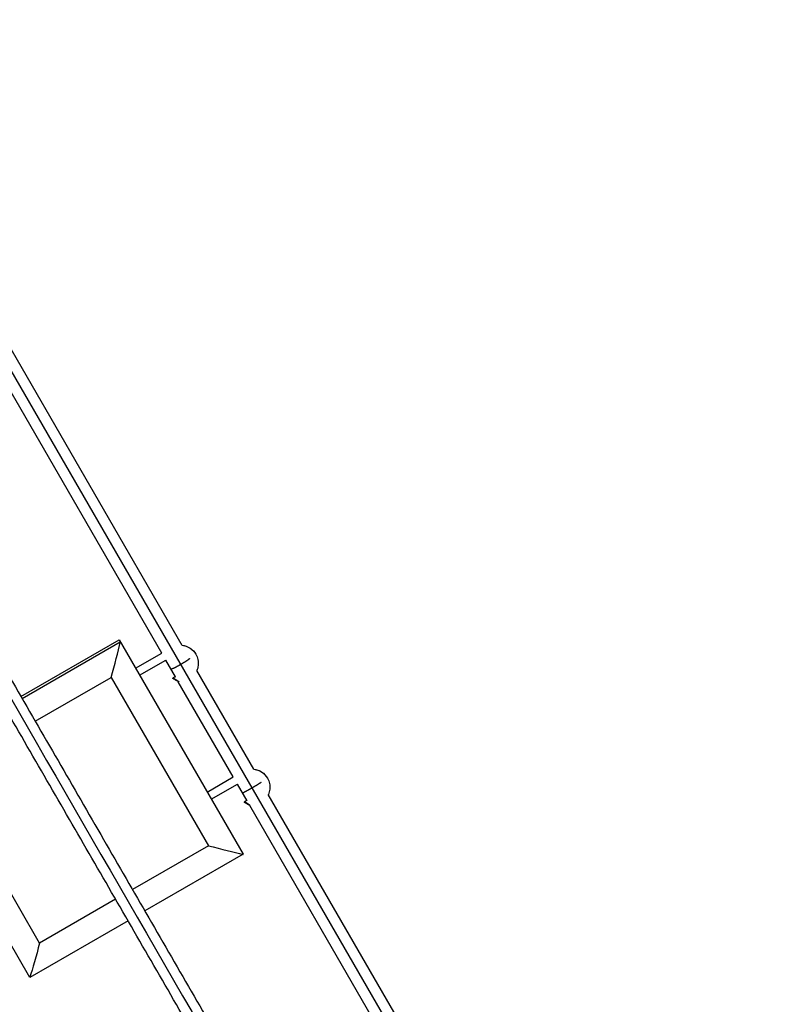
# Model space of a CAD drawing. Units: millimetres. Extents: x -4645 to 5820, y -5798 to 8491.
# Drawn here: x 2811 to 3551, y 2630 to 3590 of the extents above; entities that cross this region are included whole.
import ezdxf

# ---------------------------------------------------------------- set-up
doc = ezdxf.new("R2010")
doc.units = ezdxf.units.MM
doc.header["$LTSCALE"] = 20
doc.layers.add('2d', color=230, linetype='Continuous')

msp = doc.modelspace()

# ---------------------------------------------------------------- linework, layer by layer
at = {"layer": '2d'}
for p, q in [((3551.2, 1951.12), (2700.67, 3424.27)), ((2969.23, 2980.12), (2784.58, 3299.94)), ((2949.33, 2972.57), (2766.71, 3288.89)), ((2812.12, 2930.23), (2907.82, 2985.48)), ((2813.23, 2928.31), (2908.93, 2983.56)), ((2907.82, 2985.48), (3028.58, 2776.32)), ((2923.73, 2957.91), (2949.28, 2972.66)), ((2923.74, 2957.9), (2949.29, 2972.65)), ((2927.73, 2950.99), (2953.28, 2965.74)), ((2962.62, 2949.55), (2953.28, 2965.74)), ((2826.07, 2906.07), (2900.12, 2948.82)), ((2900.12, 2948.82), (2994.84, 2784.75)), ((2962.62, 2949.56), (2960.53, 2948.55)), ((2962.62, 2949.55), (2960.53, 2948.54)), ((3038.95, 2859.36), (2983.46, 2955.46)), ((3019.05, 2851.83), (2965.45, 2944.66)), ((2820.73, 2656.32), (2699.97, 2865.48)), ((2830.3, 2689.75), (2735.57, 2853.82)), ((2993.49, 2837.09), (3019.04, 2851.84)), ((2993.5, 2837.08), (3019.05, 2851.83)), ((2997.49, 2830.16), (3023.04, 2844.91)), ((3032.44, 2828.64), (3023.04, 2844.91)), ((3216.54, 2551.76), (3053.17, 2834.73)), ((3032.38, 2828.74), (3030.28, 2827.73)), ((3032.38, 2828.73), (3030.28, 2827.71)), ((3196.65, 2544.21), (3035.21, 2823.83)), ((2994.84, 2784.75), (2920.8, 2742)), ((3028.58, 2776.32), (2932.88, 2721.07)), ((2904.34, 2732.5), (2830.3, 2689.75)), ((2916.43, 2711.57), (2820.73, 2656.32))]:
    msp.add_line(p, q, dxfattribs=at)
for centre, major_axis, start_param, end_param in [((2898.74, 2951.21), (13.26, 49.48), 4.674231, 5.435244), ((2993.46, 2787.14), (-49.48, 13.26), 1.608954, 2.369967)]:
    msp.add_ellipse(centre, major_axis=major_axis, ratio=0.038176, start_param=start_param, end_param=end_param, dxfattribs=at)
at = {"layer": '2d', "extrusion": (0, 0, -1)}
for centre, major_axis, ratio, start_param, end_param in [((2967.23, 2962.58), (15.37, 8.88), 0.997089, -0.937817, 0), ((2960.74, 2948.09), (0.433, 0.25), 0.997089, 3.142052, 4.786028), ((3036.99, 2841.75), (15.37, 8.88), 0.997089, -0.937817, 0), ((3030.5, 2827.27), (0.433, 0.25), 0.997089, 3.142052, 4.786028), ((2828.92, 2692.14), (13.26, 49.48), 0.038176, 1.608954, 2.369967)]:
    msp.add_ellipse(centre, major_axis=major_axis, ratio=ratio, start_param=start_param, end_param=end_param, dxfattribs=at)
at = {"layer": '2d'}
for points, knots in [([(2423.4, 3584.52), (2423.99, 3583.49), (2424.6, 3582.44), (2426.66, 3578.87), (2428.09, 3576.39), (2430.98, 3571.39), (2432.43, 3568.88), (2436.76, 3561.38), (2439.65, 3556.37), (2448.33, 3541.34), (2454.11, 3531.32), (2471.48, 3501.24), (2483.08, 3481.15), (2517.9, 3420.84), (2541.17, 3380.54), (2611.11, 3259.4), (2657.92, 3178.33), (2798.7, 2934.49), (2893.03, 2771.09), (3081.71, 2444.3), (3176.04, 2280.9), (3312.22, 2045.05), (3354.44, 1971.92), (3396.52, 1899.03)], [0.0253433, 0.0253433, 0.0253433, 0.0253433, 0.0268916, 0.0268916, 0.0305877, 0.0305877, 0.0342839, 0.0342839, 0.0416762, 0.0416762, 0.0564608, 0.0564608, 0.0860301, 0.0860301, 0.1451687, 0.1451687, 0.2634458, 0.2634458, 0.5, 0.5, 0.7365542, 0.7365542, 0.8432158, 0.8432158, 0.8432158, 0.8432158]), ([(2431.04, 3590.29), (2438.38, 3577.58), (2445.75, 3564.81), (2478.33, 3508.38), (2503.67, 3464.48), (2559.08, 3368.52), (2589.19, 3316.36), (2649.26, 3212.33), (2679.21, 3160.44), (2738.89, 3057.08), (2768.62, 3005.59), (2827.89, 2902.93), (2857.44, 2851.74), (2916.44, 2749.55), (2945.9, 2698.53), (3004.67, 2596.73), (3034, 2545.92), (3092.56, 2444.5), (3121.79, 2393.87), (3180.26, 2292.6), (3209.5, 2241.95), (3267.96, 2140.71), (3297.18, 2090.08), (3352.59, 1994.12), (3378.8, 1948.72), (3404.9, 1903.52)], [0.783302, 0.783302, 0.783302, 0.783302, 5.384342, 5.384342, 21.118074, 21.118074, 39.622133, 39.622133, 57.861957, 57.861957, 75.834504, 75.834504, 93.6161, 93.6161, 111.291598, 111.291598, 128.88305, 128.88305, 146.446037, 146.446037, 164.079423, 164.079423, 181.807412, 181.807412, 197.826767, 197.826767, 197.826767, 197.826767]), ([(3388.6, 1893.75), (3377.52, 1912.94), (3366.42, 1932.16), (3325.48, 2003.06), (3295.53, 2054.95), (3235.85, 2158.31), (3206.12, 2209.8), (3146.85, 2312.46), (3117.3, 2363.65), (3058.3, 2465.84), (3028.84, 2516.86), (2970.07, 2618.66), (2940.74, 2669.47), (2882.18, 2770.88), (2852.95, 2821.52), (2794.48, 2922.79), (2765.24, 2973.43), (2706.78, 3074.68), (2677.56, 3125.3), (2619.13, 3226.5), (2589.92, 3277.1), (2531.4, 3378.45), (2502.09, 3429.23), (2453.42, 3513.52), (2433.93, 3547.29), (2414.58, 3580.79)], [32.820946, 32.820946, 32.820946, 32.820946, 39.622133, 39.622133, 57.861957, 57.861957, 75.834504, 75.834504, 93.6161, 93.6161, 111.291598, 111.291598, 128.88305, 128.88305, 146.446037, 146.446037, 164.079423, 164.079423, 181.807412, 181.807412, 199.667283, 199.667283, 217.76532, 217.76532, 229.896326, 229.896326, 229.896326, 229.896326]), ([(2969.18, 2980.19), (2971, 2980), (2972.79, 2979.52), (2976.15, 2978.02), (2977.73, 2977), (2980.49, 2974.52), (2981.67, 2973.06), (2982.6, 2971.45)], [2.2040887, 2.2040887, 2.2040887, 2.2040887, 2.5132741, 2.5132741, 2.8274334, 2.8274334, 3.1415927, 3.1415927, 3.1415927, 3.1415927]), ([(2982.6, 2971.45), (2983.55, 2969.82), (2984.23, 2968.03), (2984.99, 2964.33), (2985.07, 2962.42), (2984.64, 2958.79), (2984.17, 2957.07), (2983.46, 2955.46)], [3.1415927, 3.1415927, 3.1415927, 3.1415927, 3.461219, 3.461219, 3.7809198, 3.7809198, 4.0792982, 4.0792982, 4.0792982, 4.0792982]), ([(2960.31, 2947.84), (2960.29, 2947.87), (2960.28, 2947.9), (2960.25, 2947.98), (2960.24, 2948.02), (2960.24, 2948.12), (2960.24, 2948.17), (2960.27, 2948.28), (2960.29, 2948.33), (2960.35, 2948.42), (2960.39, 2948.46), (2960.46, 2948.52), (2960.49, 2948.54), (2960.52, 2948.55)], [0, 0, 0, 0, 0.01310588, 0.01310588, 0.02683236, 0.02683236, 0.04287135, 0.04287135, 0.05987778, 0.05987778, 0.07698302, 0.07698302, 0.08776695, 0.08776695, 0.08776695, 0.08776695]), ([(2966.2, 2944.24), (2965.92, 2944.39), (2965.63, 2944.55), (2964.91, 2944.96), (2964.46, 2945.22), (2963.54, 2945.75), (2963.05, 2946.04), (2962.16, 2946.57), (2961.75, 2946.82), (2961.11, 2947.22), (2960.86, 2947.38), (2960.61, 2947.55), (2960.55, 2947.6), (2960.47, 2947.66), (2960.44, 2947.68), (2960.4, 2947.72), (2960.39, 2947.74), (2960.35, 2947.78), (2960.33, 2947.81), (2960.31, 2947.84)], [0.3748019, 0.3748019, 0.3748019, 0.3748019, 0.482773, 0.482773, 0.6359445, 0.6359445, 0.802404, 0.802404, 0.9640372, 0.9640372, 1.1022026, 1.1022026, 1.1615277, 1.1615277, 1.1909853, 1.1909853, 1.205961, 1.205961, 1.2217202, 1.2217202, 1.2217202, 1.2217202]), ([(3038.94, 2859.37), (3040.76, 2859.17), (3042.55, 2858.69), (3045.91, 2857.2), (3047.49, 2856.17), (3050.25, 2853.69), (3051.43, 2852.23), (3052.36, 2850.63)], [2.2040887, 2.2040887, 2.2040887, 2.2040887, 2.5132741, 2.5132741, 2.8274334, 2.8274334, 3.1415927, 3.1415927, 3.1415927, 3.1415927]), ([(3052.36, 2850.63), (3053.3, 2848.99), (3053.98, 2847.2), (3054.75, 2843.5), (3054.83, 2841.59), (3054.4, 2837.97), (3053.93, 2836.25), (3053.22, 2834.64)], [3.1415927, 3.1415927, 3.1415927, 3.1415927, 3.461219, 3.461219, 3.7809198, 3.7809198, 4.0790966, 4.0790966, 4.0790966, 4.0790966]), ([(3030.07, 2827.02), (3030.05, 2827.04), (3030.03, 2827.08), (3030.01, 2827.16), (3030, 2827.2), (3030, 2827.29), (3030, 2827.35), (3030.03, 2827.45), (3030.05, 2827.5), (3030.11, 2827.6), (3030.15, 2827.64), (3030.22, 2827.69), (3030.25, 2827.71), (3030.28, 2827.73)], [0, 0, 0, 0, 0.01310588, 0.01310588, 0.02683236, 0.02683236, 0.04287135, 0.04287135, 0.05987778, 0.05987778, 0.07698302, 0.07698302, 0.08776695, 0.08776695, 0.08776695, 0.08776695]), ([(3035.57, 2823.63), (3035.41, 2823.72), (3035.25, 2823.81), (3034.67, 2824.14), (3034.22, 2824.39), (3033.3, 2824.93), (3032.81, 2825.21), (3031.92, 2825.74), (3031.51, 2826), (3030.86, 2826.4), (3030.61, 2826.56), (3030.37, 2826.73), (3030.31, 2826.77), (3030.23, 2826.84), (3030.2, 2826.86), (3030.16, 2826.9), (3030.14, 2826.91), (3030.11, 2826.95), (3030.09, 2826.98), (3030.07, 2827.02)], [0.4241754, 0.4241754, 0.4241754, 0.4241754, 0.482773, 0.482773, 0.6359445, 0.6359445, 0.802404, 0.802404, 0.9640372, 0.9640372, 1.1022026, 1.1022026, 1.1615277, 1.1615277, 1.1909853, 1.1909853, 1.205961, 1.205961, 1.2217202, 1.2217202, 1.2217202, 1.2217202])]:
    msp.add_open_spline(points, degree=3, knots=knots, dxfattribs=at)
for points, weights in [([(2976.4, 2967.29), (2975.68, 2966.25), (2971.79, 2963.71), (2967.88, 2961.46)], [0.504788780088, 0.534217930018, 0.699288336655, 1]), ([(2967.88, 2961.46), (2963.33, 2958.83), (2958.62, 2956.49), (2958.29, 2957.05)], [1, 0.666666666667, 0.5, 0.5]), ([(2960.53, 2948.55), (2960.52, 2948.55), (2960.52, 2948.55), (2960.53, 2948.54)], [0.929732147576, 0.952268373145, 0.97569099062, 1]), ([(2960.53, 2948.55), (2960.53, 2948.55), (2960.53, 2948.55), (2960.53, 2948.55)], [0.929337479614, 0.929469005382, 0.929600561369, 0.929732147576]), ([(2960.53, 2948.54), (2960.63, 2948.36), (2962.96, 2946.72), (2966.2, 2944.65)], [1, 0.591901990496, 0.433619959034, 0.525153905613]), ([(3046.14, 2846.5), (3045.26, 2845.73), (3041.3, 2843.32), (3037.38, 2841.07)], [0.504781627096, 0.534191173119, 0.699263964087, 1]), ([(3037.38, 2841.07), (3032.84, 2838.44), (3028.22, 2835.93), (3028.09, 2836.16)], [1, 0.666666666667, 0.5, 0.5]), ([(3030.28, 2827.73), (3030.28, 2827.73), (3030.28, 2827.73), (3030.28, 2827.73)], [0.929337479614, 0.929469005382, 0.929600561369, 0.929732147576]), ([(3030.28, 2827.73), (3030.28, 2827.73), (3030.28, 2827.72), (3030.28, 2827.71)], [0.929732147576, 0.952268373145, 0.97569099062, 1]), ([(3030.28, 2827.71), (3030.38, 2827.55), (3032.36, 2826.15), (3035.45, 2824.15)], [1, 0.616354851584, 0.453485103023, 0.511390754316])]:
    msp.add_rational_spline(points, weights, degree=3, dxfattribs=at)

doc.saveas('drawing.dxf')
